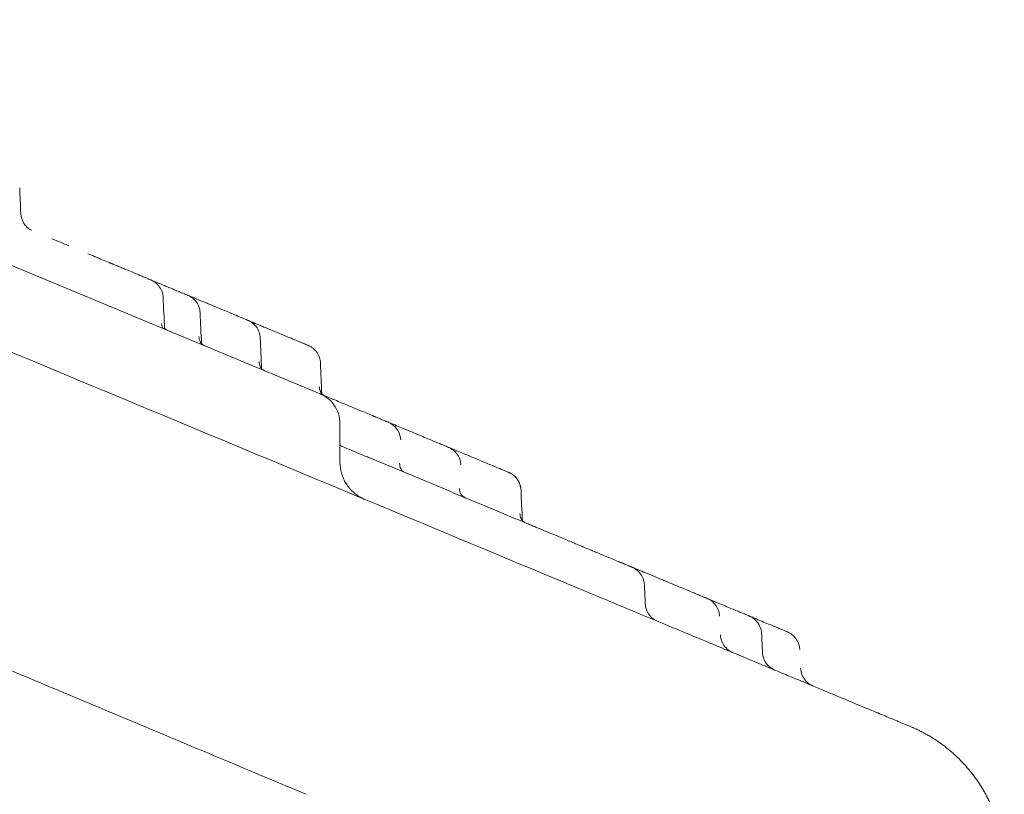
# Model space of a CAD drawing. Extents: x 8738 to 17381, y 3771 to 8737.
# Drawn here: x 13485 to 13742, y 8128 to 8330 of the extents above; entities that cross this region are included whole.
import ezdxf

# ---------------------------------------------------------------- set-up
doc = ezdxf.new("R2010")
doc.units = 0
doc.header["$LTSCALE"] = 10

msp = doc.modelspace()

# ---------------------------------------------------------------- linework, layer by layer
at = {"color": 0, "linetype": 'Continuous', "lineweight": 0, "extrusion": (0, 1, 0)}
for p, q in [((13519.63, 8250.93), (13431.39, 8287.67)), ((13519.63, 8250.93), (13563.63, 8232.61)), ((13568.78, 8224.87), (13568.78, 8214.75)), ((13597.7, 8207.07), (13576.73, 8215.8))]:
    msp.add_line(p, q, dxfattribs=at)
at = {"color": 0, "linetype": 'Continuous', "lineweight": 0}
for points, knots in [([(13621.36, 8185.87), (13555.6, 8213.25), (13481.31, 8244.19), (13382.07, 8285.52), (13340.68, 8302.75), (13299.26, 8320), (13282.7, 8326.89), (13274.41, 8330.34)], [0, 0, 0, 0, 205.627861, 231.331344, 308.441792, 334.145274, 359.848757, 359.848757, 359.848757, 359.848757]), ([(13485.59, 8278.67), (13485.79, 8277.92), (13486.1, 8277.24), (13486.75, 8276.4), (13486.97, 8276.16), (13487.52, 8275.72), (13487.85, 8275.51), (13488.27, 8275.33)], [0, 0, 0, 0, 4.165249, 4.165249, 6.015504, 6.015504, 7.920445, 7.920445, 7.920445, 7.920445]), ([(13497.96, 8271.3), (13497.48, 8271.5), (13496.25, 8272.01), (13494.78, 8272.62), (13493.79, 8273.03), (13493.56, 8273.13)], [11.9230158, 11.9230158, 11.9230158, 11.9230158, 12.0949497, 12.3578834, 12.4351655, 12.4351655, 12.4351655, 12.4351655]), ([(13519.38, 8262.38), (13519.38, 8262.38), (13519.29, 8262.42), (13518.86, 8262.59), (13518.15, 8262.89), (13517.16, 8263.3), (13515.92, 8263.82), (13514.42, 8264.44), (13513.18, 8264.96), (13512.39, 8265.29), (13512.08, 8265.42), (13511.67, 8265.59), (13511.17, 8265.8), (13510.48, 8266.08), (13509.94, 8266.31), (13509.55, 8266.47), (13509.5, 8266.49), (13509.43, 8266.52), (13509.26, 8266.59), (13509.03, 8266.69), (13508.8, 8266.78), (13508.61, 8266.86), (13507.38, 8267.37), (13506.11, 8267.9), (13504.8, 8268.45), (13504.72, 8268.48), (13504.62, 8268.52), (13504.5, 8268.57), (13504.26, 8268.68), (13503.89, 8268.83), (13503.41, 8269.03), (13503.1, 8269.16), (13502.95, 8269.22)], [7.368772, 7.368772, 7.368772, 7.368772, 7.712722, 8.0633, 8.413878, 8.764456, 9.115035, 9.465613, 9.816191, 9.860013, 9.903836, 9.99148, 10.079125, 10.166769, 10.342058, 10.347536, 10.353014, 10.36397, 10.385881, 10.429703, 10.473525, 10.495436, 10.517348, 11.043215, 11.051432, 11.059648, 11.076082, 11.092515, 11.108948, 11.174682, 11.240415, 11.29935, 11.29935, 11.29935, 11.29935]), ([(13529.05, 8258.35), (13529.05, 8258.35), (13529.05, 8258.35), (13529.04, 8258.36), (13528.99, 8258.37), (13528.8, 8258.45), (13528.17, 8258.72), (13527.21, 8259.12), (13526.66, 8259.35), (13526.17, 8259.55), (13525.18, 8259.96), (13523.89, 8260.5), (13521.86, 8261.34), (13520.4, 8261.95), (13519.38, 8262.38)], [7.355521, 7.355521, 7.355521, 7.355521, 7.362143, 7.49361, 7.537432, 7.712722, 8.413878, 8.676812, 8.764456, 8.939745, 9.115035, 9.553257, 9.816191, 10.310776, 10.310776, 10.310776, 10.310776]), ([(13519.38, 8262.38), (13519.38, 8262.38), (13519.38, 8262.38), (13519.38, 8262.38), (13519.38, 8262.38), (13519.38, 8262.38), (13519.38, 8262.38), (13519.38, 8262.38), (13519.38, 8262.38), (13519.38, 8262.38), (13519.38, 8262.38), (13519.38, 8262.38), (13519.38, 8262.38), (13519.38, 8262.38), (13519.38, 8262.38), (13519.38, 8262.38), (13519.38, 8262.38), (13519.38, 8262.38), (13519.38, 8262.38), (13519.39, 8262.37), (13519.4, 8262.37), (13519.42, 8262.36), (13519.44, 8262.35), (13519.5, 8262.33), (13519.55, 8262.3), (13519.74, 8262.21), (13519.88, 8262.14), (13520.43, 8261.82), (13520.82, 8261.51), (13521.54, 8260.76), (13521.86, 8260.29), (13522.34, 8259.28), (13522.5, 8258.73), (13522.58, 8258.04), (13522.59, 8257.91), (13522.6, 8257.77)], [0, 0, 0, 0, 0.000051, 0.000051, 0.000074, 0.000074, 0.000114, 0.000114, 0.000155, 0.000155, 0.000236, 0.000236, 0.000454, 0.000454, 0.001108, 0.001108, 0.003069, 0.003069, 0.008953, 0.008953, 0.026605, 0.026605, 0.079561, 0.079561, 0.238446, 0.238446, 0.715541, 0.715541, 2.159123, 2.159123, 3.835446, 3.835446, 5.503922, 5.503922, 5.912707, 5.912707, 5.912707, 5.912707]), ([(13559.43, 8128.24), (13556.38, 8129.52), (13553.33, 8130.8), (13541.12, 8135.92), (13531.96, 8139.76), (13506.42, 8150.47), (13490.04, 8157.34), (13457.28, 8171.09), (13440.9, 8177.96), (13408.17, 8191.7), (13391.81, 8198.58), (13359.1, 8212.31), (13342.75, 8219.18), (13310.07, 8232.92), (13293.74, 8239.79), (13266.74, 8251.14), (13256.08, 8255.63), (13245.42, 8260.11)], [0, 0, 0, 0, 10.00001, 10.00001, 40.000272, 40.000272, 93.581767, 93.581767, 147.066692, 147.066692, 200.436181, 200.436181, 253.71545, 253.71545, 306.924137, 306.924137, 341.629296, 341.629296, 341.629296, 341.629296]), ([(13544.76, 8251.81), (13544.76, 8251.81), (13544.76, 8251.81), (13544.73, 8251.82), (13544.64, 8251.86), (13544.51, 8251.91), (13544.36, 8251.98), (13544.04, 8252.11), (13543.5, 8252.33), (13542.73, 8252.65), (13542.15, 8252.9), (13541.74, 8253.07), (13540.56, 8253.56), (13538.37, 8254.47), (13535.65, 8255.6), (13533.41, 8256.53), (13531.5, 8257.33), (13529.86, 8258.01), (13529.05, 8258.35)], [7.355485, 7.355485, 7.355485, 7.355485, 7.362143, 7.537432, 7.712722, 7.800366, 7.975655, 8.0633, 8.413878, 8.764456, 8.874012, 8.939745, 9.115035, 9.816191, 10.342058, 10.517348, 10.867926, 11.193447, 11.193447, 11.193447, 11.193447]), ([(13529.05, 8258.35), (13529.05, 8258.35), (13529.05, 8258.35), (13529.05, 8258.35), (13529.05, 8258.35), (13529.05, 8258.35), (13529.05, 8258.35), (13529.05, 8258.35), (13529.05, 8258.35), (13529.05, 8258.35), (13529.05, 8258.35), (13529.05, 8258.35), (13529.05, 8258.35), (13529.06, 8258.35), (13529.06, 8258.35), (13529.08, 8258.34), (13529.09, 8258.33), (13529.14, 8258.31), (13529.18, 8258.3), (13529.33, 8258.23), (13529.44, 8258.17), (13529.87, 8257.94), (13530.17, 8257.73), (13530.88, 8257.12), (13531.25, 8256.68), (13531.82, 8255.72), (13532.03, 8255.19), (13532.21, 8254.35), (13532.25, 8254.05), (13532.27, 8253.74)], [0, 0, 0, 0, 0.000051, 0.000051, 0.000107, 0.000107, 0.000274, 0.000274, 0.000776, 0.000776, 0.002281, 0.002281, 0.006797, 0.006797, 0.020344, 0.020344, 0.060986, 0.060986, 0.18292, 0.18292, 0.54892, 0.54892, 1.652395, 1.652395, 3.337755, 3.337755, 5.006032, 5.006032, 5.914169, 5.914169, 5.914169, 5.914169]), ([(13522.21, 8251), (13522.24, 8250.52), (13522.32, 8250.15), (13522.44, 8249.81), (13522.47, 8249.77), (13522.52, 8249.7), (13522.37, 8249.78), (13522.59, 8249.69)], [0, 0, 0, 0, 3.88844, 3.88844, 6.59627, 6.59627, 10.899506, 10.899506, 10.899506, 10.899506]), ([(13560.47, 8245.27), (13560.47, 8245.27), (13560.47, 8245.27), (13560.46, 8245.27), (13560.42, 8245.29), (13560.23, 8245.37), (13559.6, 8245.63), (13558.63, 8246.03), (13558.09, 8246.26), (13557.59, 8246.47), (13556.6, 8246.88), (13555.32, 8247.41), (13552.94, 8248.4), (13550.66, 8249.35), (13548.34, 8250.32), (13546.93, 8250.9), (13545.73, 8251.41), (13544.92, 8251.74), (13544.76, 8251.81)], [7.35552, 7.35552, 7.35552, 7.35552, 7.362143, 7.49361, 7.537432, 7.712722, 8.413878, 8.676812, 8.764456, 8.939745, 9.115035, 9.553257, 9.816191, 10.517348, 10.692637, 10.867926, 11.13086, 11.193409, 11.193409, 11.193409, 11.193409]), ([(13544.76, 8251.81), (13544.76, 8251.81), (13544.76, 8251.81), (13544.76, 8251.81), (13544.76, 8251.81), (13544.76, 8251.81), (13544.76, 8251.81), (13544.76, 8251.81), (13544.76, 8251.81), (13544.76, 8251.81), (13544.76, 8251.81), (13544.77, 8251.81), (13544.77, 8251.8), (13544.78, 8251.8), (13544.79, 8251.8), (13544.82, 8251.78), (13544.84, 8251.77), (13544.93, 8251.73), (13545, 8251.7), (13545.26, 8251.57), (13545.46, 8251.46), (13546.11, 8251.03), (13546.54, 8250.63), (13547.23, 8249.75), (13547.5, 8249.25), (13547.86, 8248.24), (13547.96, 8247.72), (13547.98, 8247.2)], [0, 0, 0, 0, 0.000101, 0.000101, 0.000203, 0.000203, 0.000508, 0.000508, 0.001422, 0.001422, 0.004165, 0.004165, 0.012394, 0.012394, 0.03708, 0.03708, 0.111141, 0.111141, 0.333368, 0.333368, 1.001256, 1.001256, 2.694416, 2.694416, 4.362517, 4.362517, 5.911176, 5.911176, 5.911176, 5.911176]), ([(13522.95, 8249.75), (13523.05, 8249.63), (13523.19, 8249.52), (13523.46, 8249.35), (13523.58, 8249.28), (13523.72, 8249.22)], [5.849333, 5.849333, 5.849333, 5.849333, 7.655221, 7.655221, 8.680337, 8.680337, 8.680337, 8.680337]), ([(13531.95, 8247.62), (13531.98, 8247.08), (13532.09, 8246.61), (13532.41, 8245.91), (13532.58, 8245.68), (13533.01, 8245.38), (13533.14, 8245.3), (13533.33, 8245.22)], [0, 0, 0, 0, 3.609677, 3.609677, 7.353931, 7.353931, 8.665722, 8.665722, 8.665722, 8.665722]), ([(13532.62, 8245.73), (13532.71, 8245.62), (13532.83, 8245.52), (13533.08, 8245.35), (13533.21, 8245.27), (13533.39, 8245.2)], [5.83437, 5.83437, 5.83437, 5.83437, 7.423372, 7.423372, 8.680005, 8.680005, 8.680005, 8.680005]), ([(13560.47, 8245.27), (13560.47, 8245.27), (13560.47, 8245.27), (13560.48, 8245.26), (13560.48, 8245.26), (13560.48, 8245.26), (13560.48, 8245.26), (13560.49, 8245.26), (13560.5, 8245.25), (13560.53, 8245.24), (13560.56, 8245.23), (13560.65, 8245.19), (13560.72, 8245.15), (13561, 8245.01), (13561.21, 8244.89), (13561.87, 8244.45), (13562.29, 8244.05), (13562.97, 8243.15), (13563.24, 8242.65), (13563.58, 8241.65), (13563.67, 8241.16), (13563.69, 8240.66)], [0, 0, 0, 0, 0.002095, 0.002095, 0.004993, 0.004993, 0.01369, 0.01369, 0.039778, 0.039778, 0.118047, 0.118047, 0.352904, 0.352904, 1.058903, 1.058903, 2.751449, 2.751449, 4.419571, 4.419571, 5.911697, 5.911697, 5.911697, 5.911697]), ([(13547.67, 8241.08), (13547.69, 8240.53), (13547.81, 8240.06), (13548.13, 8239.36), (13548.3, 8239.13), (13548.73, 8238.83), (13548.86, 8238.75), (13549.04, 8238.68)], [0, 0, 0, 0, 3.646227, 3.646227, 7.405654, 7.405654, 8.665689, 8.665689, 8.665689, 8.665689]), ([(13548.33, 8239.19), (13548.42, 8239.08), (13548.53, 8238.98), (13548.78, 8238.81), (13548.92, 8238.73), (13549.11, 8238.65)], [5.831991, 5.831991, 5.831991, 5.831991, 7.39247, 7.39247, 8.680148, 8.680148, 8.680148, 8.680148]), ([(13563.38, 8234.54), (13563.41, 8233.99), (13563.52, 8233.53), (13563.84, 8232.82), (13564.01, 8232.59), (13564.43, 8232.29), (13564.57, 8232.21), (13564.75, 8232.14)], [0, 0, 0, 0, 3.609663, 3.609663, 7.353916, 7.353916, 8.665722, 8.665722, 8.665722, 8.665722]), ([(13581.42, 8225.19), (13581.42, 8225.19), (13581.37, 8225.22), (13581.17, 8225.3), (13580.94, 8225.39), (13580.86, 8225.43), (13580.76, 8225.47), (13580.66, 8225.51), (13580.55, 8225.56), (13580.37, 8225.63), (13580.08, 8225.76), (13579.47, 8226.01), (13578.73, 8226.32), (13577.98, 8226.63), (13577.58, 8226.79), (13577.35, 8226.89), (13576.75, 8227.14), (13575.64, 8227.6), (13573.84, 8228.35), (13571.83, 8229.19), (13569.82, 8230.03), (13567.87, 8230.84), (13566.03, 8231.61), (13564.59, 8232.2), (13563.78, 8232.54), (13563.63, 8232.61)], [6.897224, 6.897224, 6.897224, 6.897224, 7.130204, 7.469737, 7.55462, 7.597062, 7.639504, 7.724387, 7.766829, 7.809271, 7.979037, 8.148804, 8.488338, 8.658104, 8.742988, 8.785429, 8.827871, 9.167405, 9.506938, 9.846472, 10.186005, 10.440655, 10.695305, 10.949955, 11.008487, 11.008487, 11.008487, 11.008487]), ([(13563.63, 8232.61), (13563.63, 8232.61), (13563.63, 8232.61), (13563.63, 8232.61), (13563.63, 8232.61), (13563.63, 8232.61), (13563.63, 8232.6), (13563.63, 8232.6), (13563.63, 8232.6), (13563.64, 8232.6), (13563.64, 8232.6), (13563.65, 8232.59), (13563.66, 8232.59), (13563.71, 8232.57), (13563.74, 8232.56), (13563.86, 8232.51), (13563.95, 8232.46), (13564.31, 8232.29), (13564.58, 8232.14), (13565.57, 8231.52), (13566.25, 8230.94), (13567.37, 8229.61), (13567.83, 8228.86), (13568.48, 8227.26), (13568.69, 8226.4), (13568.78, 8225.32), (13568.78, 8225.09), (13568.78, 8224.87)], [0, 0, 0, 0, 0.000824, 0.000824, 0.00152, 0.00152, 0.003609, 0.003609, 0.007337, 0.007337, 0.01852, 0.01852, 0.052069, 0.052069, 0.152718, 0.152718, 0.454709, 0.454709, 1.361862, 1.361862, 3.974031, 3.974031, 6.565514, 6.565514, 9.156222, 9.156222, 9.824422, 9.824422, 9.824422, 9.824422]), ([(13564.04, 8232.6), (13564.14, 8232.51), (13564.25, 8232.42), (13564.49, 8232.26), (13564.6, 8232.2), (13564.75, 8232.14)], [6.09651, 6.09651, 6.09651, 6.09651, 7.603744, 7.603744, 8.666092, 8.666092, 8.666092, 8.666092]), ([(13597.14, 8218.65), (13597.14, 8218.65), (13597.08, 8218.67), (13596.8, 8218.79), (13596.22, 8219.04), (13595.37, 8219.39), (13594.26, 8219.85), (13592.92, 8220.41), (13591.35, 8221.06), (13588.95, 8222.06), (13586.32, 8223.16), (13583.58, 8224.3), (13582.25, 8224.85), (13581.52, 8225.15), (13581.42, 8225.19)], [6.897205, 6.897205, 6.897205, 6.897205, 7.130204, 7.469737, 7.809271, 8.148804, 8.488338, 8.827871, 9.167405, 9.506938, 10.186005, 10.440655, 10.695305, 10.73561, 10.73561, 10.73561, 10.73561]), ([(13581.42, 8225.19), (13581.42, 8225.19), (13581.42, 8225.19), (13581.42, 8225.19), (13581.42, 8225.19), (13581.42, 8225.19), (13581.42, 8225.19), (13581.42, 8225.19), (13581.43, 8225.19), (13581.43, 8225.19), (13581.43, 8225.19), (13581.43, 8225.19), (13581.44, 8225.19), (13581.46, 8225.18), (13581.47, 8225.18), (13581.52, 8225.15), (13581.56, 8225.14), (13581.71, 8225.06), (13581.83, 8225.01), (13582.28, 8224.76), (13582.6, 8224.53), (13583.3, 8223.91), (13583.67, 8223.46), (13584.23, 8222.49), (13584.43, 8221.96), (13584.6, 8221.14), (13584.63, 8220.87), (13584.64, 8220.59)], [0, 0, 0, 0, 0.000203, 0.000203, 0.000378, 0.000378, 0.000903, 0.000903, 0.002478, 0.002478, 0.007202, 0.007202, 0.021376, 0.021376, 0.063899, 0.063899, 0.191474, 0.191474, 0.574428, 0.574428, 1.729572, 1.729572, 3.413506, 3.413506, 5.081815, 5.081815, 5.91414, 5.91414, 5.91414, 5.91414]), ([(13576.73, 8215.8), (13576.37, 8215.95), (13575.32, 8216.39), (13573.57, 8217.12), (13571.52, 8217.97), (13570.23, 8218.51), (13569.63, 8218.76)], [0, 0, 0, 0, 0.1086344, 0.3259033, 0.5431721, 0.7604409, 0.7604409, 0.7604409, 0.7604409]), ([(13612.85, 8212.11), (13612.85, 8212.11), (13612.8, 8212.13), (13612.51, 8212.25), (13611.93, 8212.49), (13611.08, 8212.85), (13609.97, 8213.31), (13608.63, 8213.87), (13607.06, 8214.52), (13604.67, 8215.52), (13602.03, 8216.61), (13599.29, 8217.76), (13597.97, 8218.31), (13597.24, 8218.61), (13597.14, 8218.65)], [6.897205, 6.897205, 6.897205, 6.897205, 7.130204, 7.469737, 7.809271, 8.148804, 8.488338, 8.827871, 9.167405, 9.506938, 10.186005, 10.440655, 10.695305, 10.735622, 10.735622, 10.735622, 10.735622]), ([(13597.14, 8218.65), (13597.14, 8218.65), (13597.14, 8218.65), (13597.15, 8218.65), (13597.16, 8218.64), (13597.19, 8218.63), (13597.21, 8218.62), (13597.3, 8218.58), (13597.37, 8218.55), (13597.64, 8218.42), (13597.83, 8218.3), (13598.49, 8217.87), (13598.92, 8217.47), (13599.6, 8216.59), (13599.88, 8216.09), (13600.23, 8215.08), (13600.33, 8214.56), (13600.35, 8214.05)], [0, 0, 0, 0, 0.008297, 0.008297, 0.033184, 0.033184, 0.107846, 0.107846, 0.331876, 0.331876, 1.005205, 1.005205, 2.698242, 2.698242, 4.36636, 4.36636, 5.911176, 5.911176, 5.911176, 5.911176]), ([(13568.78, 8214.75), (13568.78, 8213.78), (13568.92, 8212.8), (13569.46, 8210.94), (13569.85, 8210.04), (13570.87, 8208.4), (13571.5, 8207.64), (13572.93, 8206.34), (13573.75, 8205.79), (13574.72, 8205.31), (13574.83, 8205.26), (13575.02, 8205.17), (13575.1, 8205.13), (13575.2, 8205.09), (13575.22, 8205.09), (13575.23, 8205.08), (13575.23, 8205.08), (13575.23, 8205.08), (13575.23, 8205.08), (13575.23, 8205.08), (13575.23, 8205.08), (13575.23, 8205.08), (13575.23, 8205.08), (13575.23, 8205.08), (13575.23, 8205.08), (13575.23, 8205.08), (13575.23, 8205.08), (13575.23, 8205.08), (13575.23, 8205.08), (13575.23, 8205.08), (13575.23, 8205.08), (13575.23, 8205.08)], [0, 0, 0, 0, 2.912801, 2.912801, 5.809798, 5.809798, 8.70651, 8.70651, 11.603954, 11.603954, 11.962672, 11.962672, 12.231694, 12.231694, 12.282131, 12.282131, 12.2827, 12.2827, 12.282982, 12.282982, 12.283123, 12.283123, 12.283265, 12.283265, 12.283408, 12.283408, 12.283696, 12.283696, 12.283837, 12.283837, 12.283978, 12.283978, 12.283978, 12.283978]), ([(13584.36, 8214.49), (13584.39, 8213.93), (13584.5, 8213.46), (13584.83, 8212.74), (13585.01, 8212.5), (13585.45, 8212.19), (13585.59, 8212.11), (13585.77, 8212.04)], [0, 0, 0, 0, 3.663589, 3.663589, 7.423373, 7.423373, 8.680005, 8.680005, 8.680005, 8.680005]), ([(13612.85, 8212.11), (13612.85, 8212.11), (13612.85, 8212.11), (13612.85, 8212.11), (13612.85, 8212.11), (13612.85, 8212.11), (13612.85, 8212.11), (13612.85, 8212.11), (13612.85, 8212.11), (13612.85, 8212.11), (13612.85, 8212.11), (13612.85, 8212.11), (13612.85, 8212.11), (13612.86, 8212.11), (13612.86, 8212.11), (13612.87, 8212.1), (13612.88, 8212.1), (13612.91, 8212.08), (13612.93, 8212.07), (13613.03, 8212.03), (13613.1, 8212), (13613.38, 8211.86), (13613.59, 8211.73), (13614.25, 8211.28), (13614.67, 8210.88), (13615.35, 8209.99), (13615.62, 8209.49), (13615.95, 8208.49), (13616.05, 8208), (13616.07, 8207.5)], [0, 0, 0, 0, 0.000025, 0.000025, 0.000066, 0.000066, 0.000174, 0.000174, 0.000499, 0.000499, 0.001475, 0.001475, 0.004403, 0.004403, 0.013187, 0.013187, 0.039539, 0.039539, 0.118597, 0.118597, 0.355825, 0.355825, 1.06898, 1.06898, 2.761435, 2.761435, 4.429559, 4.429559, 5.911786, 5.911786, 5.911786, 5.911786]), ([(13612.85, 8212.11), (13612.85, 8212.11), (13612.85, 8212.11), (13612.86, 8212.1), (13612.87, 8212.1), (13612.9, 8212.09), (13612.92, 8212.08), (13613.01, 8212.04), (13613.08, 8212.01), (13613.35, 8211.88), (13613.54, 8211.76), (13614.2, 8211.33), (13614.62, 8210.94), (13615.31, 8210.05), (13615.58, 8209.55), (13615.94, 8208.54), (13616.04, 8208.02), (13616.07, 8207.5)], [0, 0, 0, 0, 0.008208, 0.008208, 0.032827, 0.032827, 0.106685, 0.106685, 0.328304, 0.328304, 0.994359, 0.994359, 2.687521, 2.687521, 4.355634, 4.355634, 5.911072, 5.911072, 5.911072, 5.911072]), ([(13645.08, 8187.34), (13645.08, 8187.34), (13644.99, 8187.38), (13644.56, 8187.56), (13643.85, 8187.85), (13643.03, 8188.19), (13642.34, 8188.48), (13641.92, 8188.66), (13640.8, 8189.12), (13639.03, 8189.86), (13636.72, 8190.82), (13635.47, 8191.34), (13634.74, 8191.65), (13633.8, 8192.04), (13632.43, 8192.61), (13630.89, 8193.25), (13628.95, 8194.06), (13626.92, 8194.9), (13624.43, 8195.94), (13622.22, 8196.86), (13620.33, 8197.65), (13618.79, 8198.29), (13617.23, 8198.94), (13615.26, 8199.76), (13612.03, 8201.1), (13607.88, 8202.83), (13602.8, 8204.95), (13599.39, 8206.37), (13597.7, 8207.07)], [7.369467, 7.369467, 7.369467, 7.369467, 7.713072, 8.063666, 8.41426, 8.764855, 8.940152, 9.0278, 9.115449, 9.816637, 10.167231, 10.342529, 10.430177, 10.517826, 10.780771, 11.043717, 11.17519, 11.569608, 11.832554, 12.095499, 12.358445, 12.489918, 12.621391, 12.884336, 13.147282, 13.673173, 14.199065, 14.724956, 14.724956, 14.724956, 14.724956]), ([(13600, 8207.9), (13600.03, 8207.34), (13600.15, 8206.87), (13600.48, 8206.18), (13600.64, 8205.97), (13601.07, 8205.68), (13601.19, 8205.62), (13601.35, 8205.55)], [0, 0, 0, 0, 3.739792, 3.739792, 7.471774, 7.471774, 8.596599, 8.596599, 8.596599, 8.596599]), ([(13600.7, 8206.03), (13600.81, 8205.91), (13600.94, 8205.8), (13601.22, 8205.62), (13601.34, 8205.56), (13601.48, 8205.5)], [5.846432, 5.846432, 5.846432, 5.846432, 7.656333, 7.656333, 8.680331, 8.680331, 8.680331, 8.680331]), ([(13615.78, 8201.41), (13615.81, 8200.87), (13615.92, 8200.41), (13616.24, 8199.68), (13616.41, 8199.44), (13616.85, 8199.12), (13616.99, 8199.04), (13617.19, 8198.95)], [0, 0, 0, 0, 3.522477, 3.522477, 7.290053, 7.290053, 8.680458, 8.680458, 8.680458, 8.680458]), ([(13616.42, 8199.49), (13616.51, 8199.38), (13616.63, 8199.28), (13616.88, 8199.11), (13617.01, 8199.03), (13617.19, 8198.95)], [5.836545, 5.836545, 5.836545, 5.836545, 7.423213, 7.423213, 8.680005, 8.680005, 8.680005, 8.680005]), ([(13664.72, 8179.16), (13664.72, 8179.16), (13664.7, 8179.17), (13664.56, 8179.23), (13664.21, 8179.38), (13663.5, 8179.67), (13662.69, 8180.01), (13662.01, 8180.29), (13661.59, 8180.47), (13660.49, 8180.93), (13658.19, 8181.88), (13655.08, 8183.17), (13652.79, 8184.13), (13651.2, 8184.79), (13648.71, 8185.83), (13646.46, 8186.77), (13645.08, 8187.34)], [7.2918, 7.2918, 7.2918, 7.2918, 7.458178, 7.631624, 7.978516, 8.325408, 8.6723, 8.845746, 8.932469, 9.019192, 9.712976, 10.40676, 10.580206, 10.753652, 11.100544, 11.609756, 11.609756, 11.609756, 11.609756]), ([(13645.08, 8187.34), (13645.08, 8187.34), (13645.08, 8187.34), (13645.08, 8187.34), (13645.08, 8187.34), (13645.08, 8187.34), (13645.08, 8187.34), (13645.09, 8187.34), (13645.09, 8187.34), (13645.1, 8187.33), (13645.11, 8187.33), (13645.15, 8187.31), (13645.18, 8187.3), (13645.3, 8187.24), (13645.39, 8187.2), (13645.74, 8187.02), (13645.99, 8186.86), (13646.67, 8186.35), (13647.07, 8185.93), (13647.7, 8185), (13647.94, 8184.49), (13648.21, 8183.56), (13648.28, 8183.15), (13648.3, 8182.73)], [0, 0, 0, 0, 0.001326, 0.001326, 0.00253, 0.00253, 0.006141, 0.006141, 0.016973, 0.016973, 0.049469, 0.049469, 0.146961, 0.146961, 0.439538, 0.439538, 1.320046, 1.320046, 3.009982, 3.009982, 4.678185, 4.678185, 5.913414, 5.913414, 5.913414, 5.913414]), ([(13690.25, 8157.19), (13689.77, 8157.39), (13688.71, 8157.83), (13686.65, 8158.68), (13685.42, 8159.2), (13683.4, 8160.04), (13681.06, 8161.01), (13677.37, 8162.55), (13675.36, 8163.38), (13672.7, 8164.49), (13669.26, 8165.92), (13663.57, 8168.3), (13658.44, 8170.43), (13654.17, 8172.21), (13651.98, 8173.12), (13646.31, 8175.48), (13639.09, 8178.49), (13629.02, 8182.68), (13623.91, 8184.81), (13621.36, 8185.87)], [0, 0, 0, 0, 9.994776, 14.992164, 19.989552, 19.989552, 30.137458, 35.211411, 40.285364, 40.285364, 48.086947, 55.88853, 63.690113, 67.590904, 71.491696, 71.491696, 87.480195, 95.474444, 103.468694, 103.468694, 103.468694, 103.468694]), ([(13675.7, 8174.59), (13675.7, 8174.59), (13675.69, 8174.6), (13675.6, 8174.63), (13675.28, 8174.77), (13674.64, 8175.03), (13673.65, 8175.44), (13672.86, 8175.77), (13671.56, 8176.32), (13669.1, 8177.34), (13666.29, 8178.51), (13664.74, 8179.15), (13664.72, 8179.16)], [7.369545, 7.369545, 7.369545, 7.369545, 7.450127, 7.713072, 7.888369, 8.414261, 8.764855, 8.940152, 9.115449, 9.816637, 10.517826, 10.52906, 10.52906, 10.52906, 10.52906]), ([(13664.72, 8179.16), (13664.72, 8179.16), (13664.72, 8179.16), (13664.72, 8179.16), (13664.72, 8179.16), (13664.72, 8179.16), (13664.72, 8179.16), (13664.73, 8179.16), (13664.73, 8179.16), (13664.75, 8179.15), (13664.76, 8179.14), (13664.81, 8179.12), (13664.85, 8179.11), (13665, 8179.04), (13665.11, 8178.98), (13665.55, 8178.74), (13665.86, 8178.52), (13666.57, 8177.91), (13666.93, 8177.47), (13667.5, 8176.5), (13667.71, 8175.97), (13667.89, 8175.14), (13667.93, 8174.85), (13667.94, 8174.56)], [0, 0, 0, 0, 0.0015, 0.0015, 0.00303, 0.00303, 0.007621, 0.007621, 0.021394, 0.021394, 0.062711, 0.062711, 0.186671, 0.186671, 0.55876, 0.55876, 1.680782, 1.680782, 3.365617, 3.365617, 5.033914, 5.033914, 5.914172, 5.914172, 5.914172, 5.914172]), ([(13648.51, 8177.83), (13648.54, 8177.27), (13648.65, 8176.7), (13649.06, 8175.65), (13649.35, 8175.16), (13650.05, 8174.3), (13650.48, 8173.92), (13651.2, 8173.47), (13651.46, 8173.34), (13651.73, 8173.22)], [0, 0, 0, 0, 1.694995, 1.694995, 3.362888, 3.362888, 5.031819, 5.031819, 5.909148, 5.909148, 5.909148, 5.909148]), ([(13685.67, 8170.44), (13685.67, 8170.44), (13685.58, 8170.48), (13685.16, 8170.65), (13684.45, 8170.94), (13683.48, 8171.35), (13682.25, 8171.86), (13680.76, 8172.48), (13679.03, 8173.2), (13677.4, 8173.88), (13676.25, 8174.36), (13675.79, 8174.55), (13675.7, 8174.59)], [7.291746, 7.291746, 7.291746, 7.291746, 7.631624, 7.978516, 8.325408, 8.6723, 9.019192, 9.366084, 9.712976, 10.059868, 10.233314, 10.278626, 10.278626, 10.278626, 10.278626]), ([(13675.7, 8174.59), (13675.7, 8174.59), (13675.7, 8174.59), (13675.7, 8174.59), (13675.7, 8174.59), (13675.7, 8174.59), (13675.7, 8174.59), (13675.71, 8174.59), (13675.71, 8174.59), (13675.72, 8174.58), (13675.73, 8174.58), (13675.77, 8174.56), (13675.8, 8174.55), (13675.91, 8174.5), (13675.99, 8174.46), (13676.32, 8174.29), (13676.56, 8174.14), (13677.24, 8173.64), (13677.64, 8173.23), (13678.29, 8172.32), (13678.54, 8171.8), (13678.82, 8170.85), (13678.9, 8170.42), (13678.92, 8169.98)], [0, 0, 0, 0, 0.001291, 0.001291, 0.00243, 0.00243, 0.005846, 0.005846, 0.016095, 0.016095, 0.046841, 0.046841, 0.139085, 0.139085, 0.4159, 0.4159, 1.248694, 1.248694, 2.939366, 2.939366, 4.607549, 4.607549, 5.913046, 5.913046, 5.913046, 5.913046]), ([(13668.15, 8169.65), (13668.18, 8169.09), (13668.3, 8168.52), (13668.7, 8167.47), (13668.99, 8166.98), (13669.69, 8166.12), (13670.12, 8165.75), (13670.72, 8165.37), (13670.84, 8165.3), (13671.04, 8165.2), (13671.1, 8165.17), (13671.2, 8165.12), (13671.24, 8165.1), (13671.29, 8165.08), (13671.3, 8165.07), (13671.33, 8165.06), (13671.34, 8165.06), (13671.35, 8165.05), (13671.35, 8165.05), (13671.36, 8165.05), (13671.36, 8165.05), (13671.37, 8165.05), (13671.37, 8165.05), (13671.37, 8165.05), (13671.37, 8165.05), (13671.37, 8165.05), (13671.37, 8165.05), (13671.37, 8165.05), (13671.37, 8165.05), (13671.37, 8165.05), (13671.37, 8165.05), (13671.37, 8165.05), (13671.37, 8165.05), (13671.37, 8165.05)], [0, 0, 0, 0, 1.695025, 1.695025, 3.362914, 3.362914, 5.031836, 5.031836, 5.46933, 5.46933, 5.689474, 5.689474, 5.799723, 5.799723, 5.85487, 5.85487, 5.882446, 5.882446, 5.896234, 5.896234, 5.903129, 5.903129, 5.906576, 5.906576, 5.908299, 5.908299, 5.909161, 5.909161, 5.909592, 5.909592, 5.909807, 5.909807, 5.910023, 5.910023, 5.910023, 5.910023]), ([(13685.67, 8170.44), (13685.67, 8170.44), (13685.67, 8170.44), (13685.67, 8170.44), (13685.67, 8170.44), (13685.67, 8170.44), (13685.67, 8170.44), (13685.67, 8170.44), (13685.67, 8170.44), (13685.67, 8170.44), (13685.68, 8170.44), (13685.68, 8170.43), (13685.69, 8170.43), (13685.71, 8170.42), (13685.73, 8170.42), (13685.79, 8170.39), (13685.84, 8170.37), (13686.03, 8170.28), (13686.17, 8170.2), (13686.72, 8169.88), (13687.1, 8169.58), (13687.82, 8168.83), (13688.15, 8168.36), (13688.62, 8167.35), (13688.78, 8166.8), (13688.87, 8166.11), (13688.88, 8165.97), (13688.89, 8165.83)], [0, 0, 0, 0, 0.000213, 0.000213, 0.00043, 0.00043, 0.00108, 0.00108, 0.003031, 0.003031, 0.008884, 0.008884, 0.026443, 0.026443, 0.079121, 0.079121, 0.23717, 0.23717, 0.711748, 0.711748, 2.147588, 2.147588, 3.824135, 3.824135, 5.492588, 5.492588, 5.912729, 5.912729, 5.912729, 5.912729]), ([(13679.13, 8165.08), (13679.16, 8164.52), (13679.27, 8163.95), (13679.68, 8162.9), (13679.97, 8162.41), (13680.67, 8161.55), (13681.1, 8161.17), (13681.7, 8160.8), (13681.82, 8160.73), (13682.02, 8160.63), (13682.08, 8160.59), (13682.18, 8160.55), (13682.22, 8160.53), (13682.27, 8160.51), (13682.28, 8160.5), (13682.31, 8160.49), (13682.32, 8160.49), (13682.33, 8160.48), (13682.33, 8160.48), (13682.34, 8160.48), (13682.34, 8160.48), (13682.35, 8160.48), (13682.35, 8160.48), (13682.35, 8160.47), (13682.35, 8160.47), (13682.35, 8160.47), (13682.35, 8160.47), (13682.35, 8160.47), (13682.35, 8160.47), (13682.35, 8160.47)], [0, 0, 0, 0, 1.695021, 1.695021, 3.362912, 3.362912, 5.031836, 5.031836, 5.46933, 5.46933, 5.689476, 5.689476, 5.799725, 5.799725, 5.854871, 5.854871, 5.882447, 5.882447, 5.896236, 5.896236, 5.90313, 5.90313, 5.906577, 5.906577, 5.908301, 5.908301, 5.909163, 5.909163, 5.910024, 5.910024, 5.910024, 5.910024]), ([(13689.1, 8160.93), (13689.13, 8160.36), (13689.25, 8159.8), (13689.65, 8158.75), (13689.94, 8158.26), (13690.64, 8157.4), (13691.07, 8157.02), (13691.67, 8156.65), (13691.79, 8156.58), (13691.99, 8156.47), (13692.05, 8156.44), (13692.15, 8156.4), (13692.19, 8156.38), (13692.24, 8156.36), (13692.25, 8156.35), (13692.28, 8156.34), (13692.29, 8156.34), (13692.3, 8156.33), (13692.3, 8156.33), (13692.31, 8156.33), (13692.31, 8156.33), (13692.32, 8156.32), (13692.32, 8156.32), (13692.32, 8156.32), (13692.32, 8156.32), (13692.32, 8156.32), (13692.32, 8156.32), (13692.32, 8156.32), (13692.32, 8156.32), (13692.32, 8156.32), (13692.32, 8156.32), (13692.32, 8156.32), (13692.32, 8156.32), (13692.32, 8156.32)], [0, 0, 0, 0, 1.695023, 1.695023, 3.362915, 3.362915, 5.031841, 5.031841, 5.469333, 5.469333, 5.689477, 5.689477, 5.799726, 5.799726, 5.854872, 5.854872, 5.882448, 5.882448, 5.896237, 5.896237, 5.903131, 5.903131, 5.906578, 5.906578, 5.908302, 5.908302, 5.909163, 5.909163, 5.909594, 5.909594, 5.90981, 5.90981, 5.910025, 5.910025, 5.910025, 5.910025]), ([(13717.8, 8145.71), (13717.58, 8145.8), (13716.83, 8146.11), (13714.77, 8146.98), (13711.75, 8148.23), (13707.8, 8149.87), (13701.3, 8152.58), (13695.03, 8155.2), (13690.25, 8157.19)], [0.23633, 0.23633, 0.23633, 0.23633, 49.880425, 99.760851, 149.641276, 199.521701, 249.402127, 349.162977, 349.162977, 349.162977, 349.162977]), ([(13742.31, 8108.96), (13742.31, 8109.03), (13742.31, 8109.17), (13742.3, 8109.37), (13742.3, 8109.57), (13742.3, 8109.78), (13742.29, 8109.98), (13742.29, 8110.18), (13742.28, 8110.39), (13742.27, 8110.59), (13742.26, 8110.79), (13742.25, 8111), (13742.24, 8111.2), (13742.23, 8111.41), (13742.22, 8111.61), (13742.2, 8111.82), (13742.19, 8112.03), (13742.17, 8112.23), (13742.15, 8112.44), (13742.14, 8112.65), (13742.12, 8112.85), (13742.09, 8113.06), (13742.07, 8113.27), (13742.05, 8113.47), (13742.03, 8113.68), (13742, 8113.89), (13741.97, 8114.1), (13741.95, 8114.31), (13741.92, 8114.51), (13741.89, 8114.72), (13741.86, 8114.93), (13741.82, 8115.14), (13741.79, 8115.35), (13741.76, 8115.56), (13741.72, 8115.77), (13741.68, 8115.97), (13741.65, 8116.18), (13741.61, 8116.39), (13741.57, 8116.6), (13741.52, 8116.81), (13741.48, 8117.02), (13741.44, 8117.23), (13741.39, 8117.44), (13741.35, 8117.65), (13741.3, 8117.86), (13741.25, 8118.07), (13741.2, 8118.28), (13741.15, 8118.49), (13741.1, 8118.7), (13741.04, 8118.91), (13740.99, 8119.12), (13740.93, 8119.33), (13740.88, 8119.54), (13740.82, 8119.75), (13740.76, 8119.96), (13740.7, 8120.17), (13740.63, 8120.38), (13740.57, 8120.59), (13740.51, 8120.8), (13740.44, 8121.01), (13740.37, 8121.22), (13740.3, 8121.43), (13740.23, 8121.64), (13740.16, 8121.85), (13740.09, 8122.06), (13740.02, 8122.27), (13739.94, 8122.48), (13739.87, 8122.68), (13739.79, 8122.89), (13739.71, 8123.1), (13739.63, 8123.31), (13739.55, 8123.52), (13739.47, 8123.73), (13739.38, 8123.93), (13739.3, 8124.14), (13739.21, 8124.35), (13739.12, 8124.56), (13739.04, 8124.76), (13738.95, 8124.97), (13738.85, 8125.18), (13738.76, 8125.38), (13738.67, 8125.59), (13738.57, 8125.8), (13738.48, 8126), (13738.38, 8126.21), (13738.28, 8126.41), (13738.18, 8126.62), (13738.08, 8126.82), (13737.97, 8127.03), (13737.87, 8127.23), (13737.76, 8127.43), (13737.65, 8127.64), (13737.55, 8127.84), (13737.44, 8128.04), (13737.33, 8128.24), (13737.21, 8128.45), (13737.1, 8128.65), (13736.98, 8128.85), (13736.87, 8129.05), (13736.75, 8129.25), (13736.63, 8129.45), (13736.51, 8129.65), (13736.39, 8129.85), (13736.27, 8130.05), (13736.14, 8130.24), (13736.02, 8130.44), (13735.89, 8130.64), (13735.76, 8130.83), (13735.64, 8131.02), (13735.52, 8131.19), (13735.41, 8131.36), (13735.3, 8131.52), (13735.19, 8131.68), (13735.07, 8131.85), (13734.95, 8132.02), (13734.83, 8132.18), (13734.71, 8132.35), (13734.59, 8132.52), (13734.46, 8132.69), (13734.33, 8132.86), (13734.2, 8133.03), (13734.07, 8133.21), (13733.94, 8133.38), (13733.8, 8133.56), (13733.66, 8133.73), (13733.52, 8133.91), (13733.38, 8134.08), (13733.23, 8134.26), (13733.09, 8134.44), (13732.94, 8134.62), (13732.79, 8134.8), (13732.63, 8134.98), (13732.47, 8135.16), (13732.32, 8135.34), (13732.15, 8135.52), (13731.99, 8135.7), (13731.82, 8135.88), (13731.66, 8136.07), (13731.48, 8136.25), (13731.31, 8136.43), (13731.14, 8136.61), (13730.96, 8136.8), (13730.78, 8136.98), (13730.59, 8137.17), (13730.41, 8137.35), (13730.22, 8137.54), (13730.02, 8137.72), (13729.83, 8137.9), (13729.63, 8138.09), (13729.43, 8138.27), (13729.23, 8138.46), (13729.03, 8138.64), (13728.82, 8138.83), (13728.61, 8139.01), (13728.4, 8139.2), (13728.18, 8139.38), (13727.96, 8139.56), (13727.74, 8139.75), (13727.52, 8139.93), (13727.29, 8140.11), (13727.06, 8140.29), (13726.83, 8140.47), (13726.59, 8140.65), (13726.35, 8140.83), (13726.11, 8141.01), (13725.87, 8141.19), (13725.62, 8141.37), (13725.37, 8141.55), (13725.11, 8141.72), (13724.86, 8141.9), (13724.6, 8142.07), (13724.34, 8142.25), (13724.07, 8142.42), (13723.8, 8142.59), (13723.53, 8142.76), (13723.26, 8142.93), (13722.98, 8143.1), (13722.7, 8143.26), (13722.42, 8143.43), (13722.13, 8143.59), (13721.84, 8143.76), (13721.55, 8143.92), (13721.25, 8144.08), (13720.95, 8144.23), (13720.65, 8144.39), (13720.35, 8144.54), (13720.04, 8144.7), (13719.73, 8144.85), (13719.42, 8145), (13719.1, 8145.14), (13718.78, 8145.29), (13718.46, 8145.43), (13718.13, 8145.57), (13717.91, 8145.67), (13717.8, 8145.71)], [0, 0, 0, 0, 0.004317, 0.008641, 0.012971, 0.017308, 0.021651, 0.026001, 0.030358, 0.034722, 0.039092, 0.043468, 0.047852, 0.052242, 0.056638, 0.061041, 0.065451, 0.069868, 0.074291, 0.078721, 0.083157, 0.0876, 0.09205, 0.096506, 0.100969, 0.105439, 0.109915, 0.114398, 0.118887, 0.123383, 0.127886, 0.132395, 0.136911, 0.141434, 0.145963, 0.150499, 0.155042, 0.159591, 0.164147, 0.16871, 0.173279, 0.177855, 0.182437, 0.187026, 0.191622, 0.196224, 0.200833, 0.205449, 0.210071, 0.2147, 0.219335, 0.223977, 0.228626, 0.233282, 0.237944, 0.242612, 0.247288, 0.25197, 0.256658, 0.261353, 0.266055, 0.270763, 0.275478, 0.2802, 0.284928, 0.289663, 0.294405, 0.299153, 0.303908, 0.308669, 0.313437, 0.318212, 0.322993, 0.327781, 0.332576, 0.337377, 0.342185, 0.347, 0.351821, 0.356649, 0.361483, 0.366324, 0.371172, 0.376026, 0.380887, 0.385755, 0.390629, 0.39551, 0.400398, 0.405292, 0.410193, 0.415101, 0.420015, 0.424936, 0.429863, 0.434797, 0.439738, 0.444685, 0.449639, 0.4546, 0.459567, 0.464541, 0.469522, 0.474509, 0.479503, 0.484503, 0.489511, 0.494524, 0.499545, 0.503694, 0.507884, 0.512116, 0.516389, 0.520704, 0.52506, 0.529457, 0.533896, 0.538376, 0.542897, 0.54746, 0.552064, 0.55671, 0.561397, 0.566126, 0.570895, 0.575707, 0.580559, 0.585453, 0.590389, 0.595366, 0.600384, 0.605443, 0.610544, 0.615687, 0.620871, 0.626096, 0.631363, 0.636671, 0.64202, 0.647411, 0.652843, 0.658317, 0.663832, 0.669389, 0.674987, 0.680626, 0.686307, 0.692029, 0.697792, 0.703597, 0.709444, 0.715331, 0.72126, 0.727231, 0.733243, 0.739296, 0.745391, 0.751527, 0.757704, 0.763923, 0.770184, 0.776485, 0.782828, 0.789213, 0.795639, 0.802106, 0.808615, 0.815165, 0.821757, 0.82839, 0.835065, 0.84178, 0.848538, 0.855336, 0.862176, 0.869058, 0.87598, 0.882945, 0.88995, 0.896997, 0.904085, 0.911215, 0.918386, 0.925599, 0.932852, 0.940148, 0.947484, 0.954862, 0.962282, 0.969742, 0.977245, 0.984788, 0.992373, 1, 1, 1, 1])]:
    msp.add_open_spline(points, degree=3, knots=knots, dxfattribs=at)
for points in [[(13485.13, 8286.46), (13485.23, 8284.24), (13485.32, 8282.01), (13485.42, 8279.78)], [(13485.42, 8279.78), (13485.44, 8279.41), (13485.5, 8279.03), (13485.59, 8278.67)], [(13485.59, 8278.67), (13485.59, 8278.67), (13485.59, 8278.67), (13485.59, 8278.67)], [(13522.6, 8257.77), (13522.72, 8255.03), (13522.84, 8252.28), (13522.96, 8249.54)], [(13532.27, 8253.74), (13532.38, 8251.06), (13532.5, 8248.38), (13532.62, 8245.69)], [(13547.98, 8247.2), (13548.1, 8244.52), (13548.21, 8241.83), (13548.33, 8239.15)], [(13563.69, 8240.66), (13563.81, 8237.98), (13563.93, 8235.29), (13564.04, 8232.61)], [(13568.78, 8219.29), (13568.88, 8219.21), (13569.02, 8219.11), (13569.22, 8218.98)], [(13569.22, 8218.98), (13569.22, 8218.98), (13569.22, 8218.98), (13569.22, 8218.98)], [(13569.22, 8218.98), (13569.32, 8218.91), (13569.46, 8218.83), (13569.63, 8218.76)], [(13584.36, 8214.49), (13584.36, 8214.49), (13584.36, 8214.49), (13584.36, 8214.49)], [(13612.85, 8212.11), (13612.85, 8212.11), (13612.85, 8212.11), (13612.85, 8212.11)], [(13600, 8207.9), (13600, 8207.9), (13600, 8207.9), (13600, 8207.9)], [(13616.07, 8207.5), (13616.18, 8204.83), (13616.3, 8202.16), (13616.42, 8199.49)], [(13648.3, 8182.73), (13648.37, 8181.1), (13648.44, 8179.47), (13648.51, 8177.83)], [(13648.51, 8177.83), (13648.51, 8177.83), (13648.51, 8177.83), (13648.51, 8177.83)], [(13668.15, 8169.65), (13668.15, 8169.65), (13668.15, 8169.65), (13668.15, 8169.65)], [(13678.92, 8169.98), (13678.99, 8168.35), (13679.06, 8166.72), (13679.13, 8165.08)], [(13679.13, 8165.08), (13679.13, 8165.08), (13679.13, 8165.08), (13679.13, 8165.08)], [(13559.97, 8128.02), (13559.79, 8128.09), (13559.61, 8128.16), (13559.43, 8128.24)], [(13559.97, 8128.02), (13559.97, 8128.02), (13559.97, 8128.02), (13559.97, 8128.02)]]:
    msp.add_open_spline(points, degree=3, dxfattribs=at)

doc.saveas('drawing.dxf')
